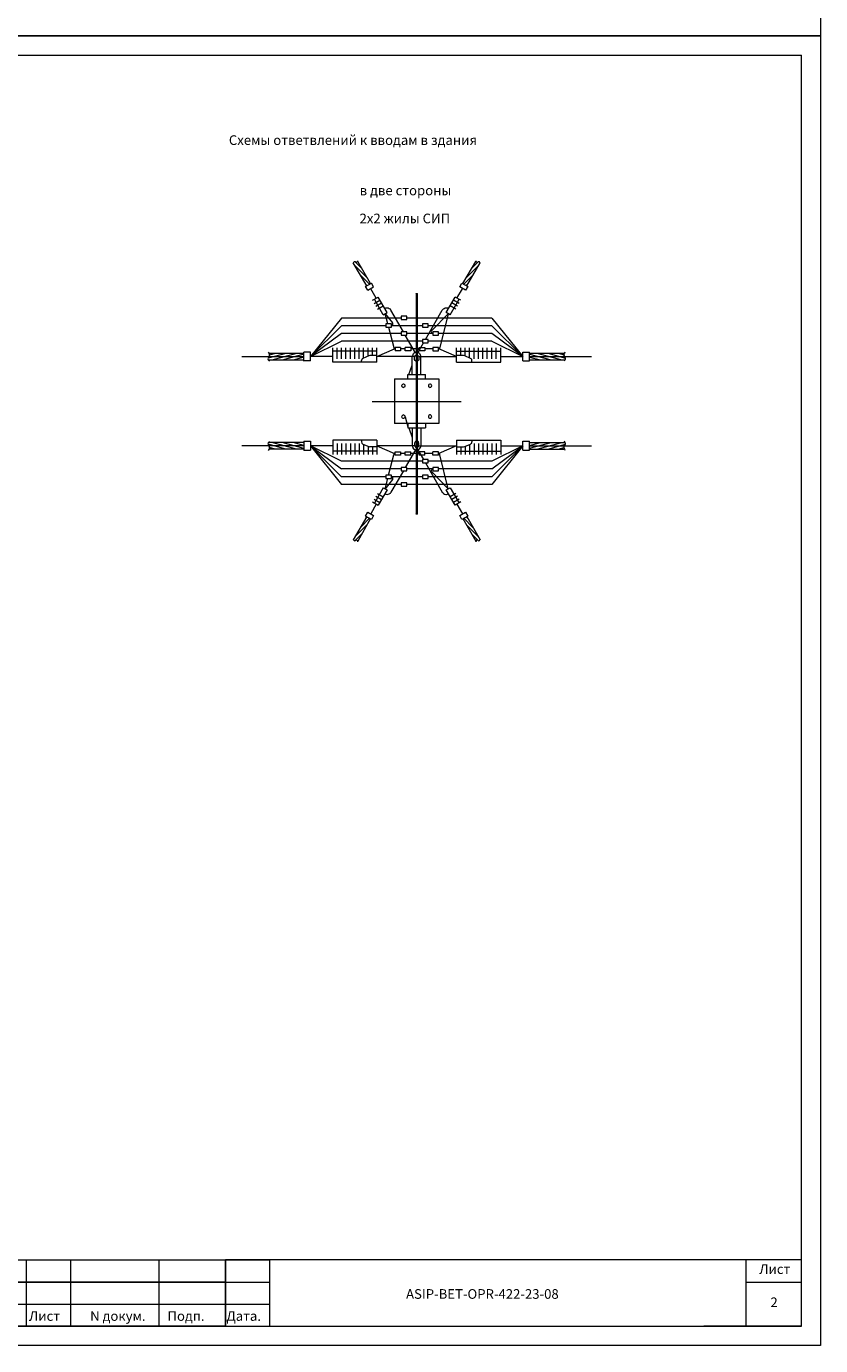
# Model space of a CAD drawing. Units: millimetres. Extents: x 2007 to 2485, y 1740 to 2419.
# Drawn here: x 2279 to 2485, y 1740 to 2082 of the extents above; entities that cross this region are included whole.
import ezdxf

# ---------------------------------------------------------------- set-up
doc = ezdxf.new("R2010")
doc.units = ezdxf.units.MM
doc.layers.add('H', color=7, linetype='Continuous', lineweight=100)
doc.layers.add('P', color=250, linetype='Continuous', lineweight=100)
doc.styles.add('GOST 2.304', font='CS_Gost2304.shx', dxfattribs={"oblique": 15, "height": 2.5})

# ---------------------------------------------------------------- blocks, each defined once
blk = doc.blocks.new('A$C0c46ba60')
at = {"color": 7, "linetype": 'ByBlock', "lineweight": 13}
blk.add_lwpolyline([(478.6, 0), (0, 0), (0, 339.53), (478.6, 339.53)], close=True, dxfattribs=at)
at = {"layer": 'P', "color": 7, "linetype": 'Continuous', "lineweight": 15}
for points in [[(20, 334.53), (20, 5)], [(20, 334.53), (473.6, 334.53)], [(473.6, 5), (473.6, 334.53)], [(6.2, 102.6), (6.2, 5)], [(6.2, 102.6), (20, 102.6)], [(12, 102.6), (12, 5)], [(6.2, 73.87), (20, 73.87)], [(6.2, 33.67), (20, 33.67)], [(324.33, 22.2), (324.33, 5), (249.67, 5)], [(261.13, 22.2), (324.33, 22.2)], [(261.13, 5), (261.13, 22.2)], [(261.13, 22.2), (335.8, 22.2)], [(272.67, 22.2), (272.67, 5)], [(272.67, 22.2), (272.67, 5)], [(284.13, 22.2), (284.13, 5)], [(307.07, 22.2), (307.07, 5)], [(473.6, 22.2), (324.33, 22.2), (324.33, 5)], [(324.33, 5), (324.33, 22.2), (324.33, 5)], [(324.33, 22.2), (324.33, 5)], [(335.8, 5), (335.8, 22.2)], [(459.27, 5), (459.27, 22.2)], [(324.33, 16.47), (261.13, 16.47)], [(261.13, 16.47), (335.8, 16.47)], [(459.27, 16.47), (473.6, 16.47)], [(261.13, 10.73), (324.33, 10.73)], [(261.13, 10.73), (335.8, 10.73)], [(6.2, 5), (248.53, 5)], [(248.53, 5), (262.33, 5)], [(261.73, 5), (473.6, 5), (448.33, 5)]]:
    blk.add_lwpolyline(points, dxfattribs=at)
at = {"color": 7, "linetype": 'ByBlock', "lineweight": 13, "char_height": 2.5, "attachment_point": 1, "rotation": 90, "style": 'GOST 2.304'}
for s, width, insert in [('Подп. и дата', 35.3383, (7.53, 41.48)), ('Инв.N подл.', 22.2803, (7.53, 6.81))]:
    blk.add_mtext_dynamic_manual_height_columns(s, width=width, gutter_width=12.5, heights=[0], dxfattribs=dict(at, insert=insert))
at = {"color": 7, "linetype": 'ByBlock', "lineweight": 13, "char_height": 2.5, "attachment_point": 1, "style": 'GOST 2.304'}
for s, width, insert in [('Лист', 14.4785, (462.69, 21.08)), ('Изм.', 6.6412, (262.98, 8.93)), ('Лист', 6.6412, (273.39, 8.93)), ('N докум.', 17.8246, (289.24, 8.93)), ('Подп.', 14.3219, (309.29, 8.93)), ('Дата.', 14.3219, (324.56, 8.93))]:
    blk.add_mtext_dynamic_manual_height_columns(s, width=width, gutter_width=12.5, heights=[0], dxfattribs=dict(at, insert=insert))
at = {"color": 7, "linetype": 'ByBlock', "lineweight": 15, "insert": (465.59, 12.48), "char_height": 2.5, "attachment_point": 1, "style": 'GOST 2.304'}
blk.add_mtext_dynamic_manual_height_columns('2', width=8.7654, gutter_width=12.5, heights=[0], dxfattribs=at)
blk = doc.blocks.new('A$Ccaa04131')
at = {"color": 7, "linetype": 'ByBlock', "lineweight": 13}
blk.add_lwpolyline([(478.6, 0), (0, 0), (0, 339.53), (478.6, 339.53)], close=True, dxfattribs=at)
at = {"layer": 'P', "color": 7, "linetype": 'Continuous', "lineweight": 13}
for points in [[(20, 334.53), (20, 5), (473.6, 5), (473.6, 334.53), (20, 334.53)], [(261.13, 68.13), (473.6, 68.13)], [(261.13, 5), (261.13, 68.13)], [(272.67, 68.13), (272.67, 39.4)], [(284.13, 68.13), (284.13, 5)], [(295.6, 68.13), (295.6, 39.4)], [(307.07, 68.13), (307.07, 5)], [(324.33, 68.13), (324.33, 5)], [(335.8, 5), (335.8, 68.13)], [(261.13, 62.4), (335.8, 62.4)], [(261.13, 56.67), (335.8, 56.67)], [(335.8, 56.67), (473.6, 56.67)], [(261.13, 50.93), (335.8, 50.93)], [(261.13, 45.13), (335.8, 45.13)], [(261.13, 39.4), (473.6, 39.4)], [(416.2, 5), (416.2, 39.4), (416.2, 5)], [(433.4, 39.4), (433.4, 22.2)], [(450.67, 39.4), (450.67, 22.2)], [(261.13, 33.67), (335.8, 33.67)], [(416.2, 33.67), (473.6, 33.67)], [(261.13, 27.93), (335.8, 27.93)], [(261.13, 22.2), (335.8, 22.2)], [(416.2, 22.2), (335.8, 22.2)], [(416.2, 22.2), (473.6, 22.2)], [(261.13, 16.47), (335.8, 16.47)], [(261.13, 10.73), (335.8, 10.73)]]:
    blk.add_lwpolyline(points, dxfattribs=at)
at = {"layer": 'P', "color": 7, "linetype": 'Continuous', "lineweight": 15}
for points in [[(6.2, 102.6), (6.2, 5)], [(6.2, 102.6), (20, 102.6)], [(12, 102.6), (12, 5)], [(6.2, 73.87), (20, 73.87)], [(6.2, 33.67), (20, 33.67)]]:
    blk.add_lwpolyline(points, dxfattribs=at)
at = {"color": 7, "linetype": 'ByBlock', "lineweight": 13, "char_height": 2.5, "attachment_point": 1, "rotation": 90, "style": 'GOST 2.304'}
for s, width, insert in [('Подп. и дата', 35.3383, (7.53, 41.48)), ('Инв.N подл.', 22.2803, (7.53, 6.81))]:
    blk.add_mtext_dynamic_manual_height_columns(s, width=width, gutter_width=12.5, heights=[0], dxfattribs=dict(at, insert=insert))
at = {"color": 7, "linetype": 'ByBlock', "lineweight": 13, "attachment_point": 1, "style": 'GOST 2.304'}
for s, width, insert, char_height in [('Изм.', 6.6412, (263.57, 43.55), 2.5), ('Кол.уч', 6.6412, (273.03, 43.76), 2.3), ('Лист', 6.6412, (284.9, 43.53), 2.5), ('Nдокум.', 17.8246, (295.74, 43.33), 2.1), ('Подп.', 14.3219, (309.29, 43.57), 2.5), ('Дата.', 14.3219, (324.56, 43.57), 2.5), ('Стадия', 14.3219, (418.26, 38.13), 2.5), ('Лист', 14.3219, (435.46, 38.13), 2.5), ('Листов', 14.3219, (454.99, 38.13), 2.5), ('p', 6.6412, (423.09, 30.16), 2.5), ('1', 6.6412, (439.94, 28.88), 2.5), ('2', 6.6412, (459.98, 28.88), 2.5), ('IEK', 6.6412, (442.7, 14.97), 2.5)]:
    blk.add_mtext_dynamic_manual_height_columns(s, width=width, gutter_width=12.5, heights=[0], dxfattribs=dict(at, insert=insert, char_height=char_height))
blk = doc.blocks.new('Больш.')
at = {"color": 0, "linetype": 'ByBlock'}
blk.add_line((299.7, 579.13), (313.5, 579.13), dxfattribs=at)
blk.add_blockref('A$Ccaa04131', (293.5, 574.13), dxfattribs=at)

msp = doc.modelspace()

# ---------------------------------------------------------------- hatches: boundary and pattern name
at = {"layer": 'H', "linetype": 'Continuous', "lineweight": 13}
for points in [[(2380.36, 2012.64), (2380.36, 2012.77), (2380.43, 2012.77), (2380.5, 2012.77), (2380.56, 2012.77), (2380.63, 2012.64), (2380.43, 2012.64)], [(2380.43, 2012.64), (2380.36, 2012.64), (2380.36, 1955.64), (2380.63, 1955.64), (2380.63, 2012.64)], [(2380.63, 1955.64), (2380.56, 1955.57), (2380.5, 1955.5), (2380.43, 1955.5), (2380.36, 1955.57), (2380.36, 1955.64), (2380.43, 1955.64)]]:
    msp.add_hatch(color=7, dxfattribs=at).paths.add_polyline_path(points)

# ---------------------------------------------------------------- linework, layer by layer
at = {"layer": 'P', "color": 7, "linetype": 'Continuous', "lineweight": 13}
for points in [[(2364.56, 2020.9), (2364.76, 2020.84), (2364.96, 2020.9), (2365.16, 2021.04), (2365.16, 2021.24)], [(2395.76, 2021.24), (2395.76, 2021.04), (2395.96, 2020.9), (2396.16, 2020.84), (2396.36, 2020.9)], [(2364.56, 2020.9), (2364.36, 2020.97), (2364.23, 2020.9), (2364.1, 2020.77), (2364.03, 2020.64)], [(2367.5, 2014.7), (2364.03, 2020.7)], [(2364.5, 2020.97), (2366.23, 2019.17)], [(2364.5, 2019.9), (2367.63, 2016.77)], [(2368.5, 2015.3), (2365.16, 2021.04)], [(2392.43, 2015.3), (2395.76, 2021.04)], [(2396.43, 2019.9), (2393.3, 2016.77)], [(2393.43, 2014.7), (2396.9, 2020.7)], [(2396.43, 2020.97), (2394.7, 2019.17)], [(2396.9, 2020.64), (2396.83, 2020.77), (2396.7, 2020.9), (2396.56, 2020.97), (2396.36, 2020.9)], [(2365.9, 2017.5), (2368.23, 2015.17)], [(2367.83, 2013.57), (2367.23, 2014.57), (2368.76, 2015.44)], [(2367.23, 2015.1), (2367.63, 2014.77)], [(2367.83, 2013.57), (2369.3, 2014.44)], [(2369.3, 2014.44), (2368.76, 2015.44)], [(2393.1, 2013.57), (2391.63, 2014.44), (2392.16, 2015.44)], [(2392.16, 2015.44), (2393.7, 2014.57), (2393.1, 2013.57)], [(2395.03, 2017.5), (2392.7, 2015.17)], [(2393.63, 2015.1), (2393.3, 2014.77)], [(2369.96, 2011.5), (2368.56, 2013.97)], [(2369.03, 2010.97), (2370.5, 2011.77)], [(2369.43, 2010.17), (2370.9, 2011.04)], [(2371.76, 2007.24), (2369.5, 2011.24)], [(2372.83, 2007.84), (2370.5, 2011.77)], [(2380.36, 2012.64), (2380.36, 2012.77), (2380.43, 2012.77), (2380.5, 2012.77), (2380.56, 2012.77), (2380.63, 2012.64)], [(2380.43, 2012.64), (2380.36, 2012.64), (2380.36, 1955.64), (2380.63, 1955.64), (2380.63, 2012.64), (2380.43, 2012.64)], [(2389.1, 2007.24), (2388.1, 2007.84), (2390.43, 2011.77)], [(2389.1, 2007.24), (2391.43, 2011.24)], [(2391.5, 2010.17), (2389.96, 2011.04)], [(2391.9, 2010.97), (2390.43, 2011.77)], [(2390.9, 2011.5), (2392.36, 2013.97)], [(2369.9, 2009.44), (2371.36, 2010.3)], [(2370.3, 2008.7), (2371.76, 2009.57)], [(2371.76, 2007.24), (2372.83, 2007.84)], [(2373.76, 2008.37), (2373.63, 2008.64), (2373.36, 2008.77), (2373.1, 2008.9), (2372.83, 2008.97), (2372.5, 2008.9), (2372.23, 2008.77)], [(2372.96, 2004.84), (2372.3, 2007.5), (2374.23, 2005.1)], [(2377.03, 2002.77), (2373.76, 2008.37)], [(2380.43, 1996.84), (2380.43, 2007.84)], [(2382.76, 2000.84), (2387.1, 2008.37)], [(2384.36, 2003.1), (2388.63, 2007.5), (2386.5, 1998.7)], [(2388.7, 2008.77), (2388.43, 2008.9), (2388.1, 2008.97), (2387.83, 2008.9), (2387.56, 2008.77), (2387.3, 2008.64), (2387.1, 2008.37)], [(2390.63, 2008.7), (2389.1, 2009.57)], [(2391.03, 2009.44), (2389.56, 2010.3)], [(2360.96, 2006.37), (2352.96, 1996.37), (2360.96, 2004.37)], [(2376.43, 2006.37), (2360.96, 2006.37)], [(2372.5, 2004.37), (2360.96, 2004.37)], [(2372.5, 2004.84), (2372.5, 2003.97), (2373.9, 2003.97), (2373.9, 2004.84), (2372.5, 2004.84)], [(2373.9, 2004.37), (2374.03, 2004.44), (2374.16, 2004.5), (2374.3, 2004.64), (2374.3, 2004.77), (2374.3, 2004.97), (2374.23, 2005.1)], [(2381.96, 2004.37), (2373.9, 2004.37)], [(2376.43, 2006.84), (2376.43, 2005.97), (2377.9, 2005.97), (2377.9, 2006.84), (2376.43, 2006.84)], [(2399.96, 2006.37), (2377.9, 2006.37)], [(2383.43, 2003.97), (2383.43, 2004.84), (2381.96, 2004.84), (2381.96, 2003.97), (2383.43, 2003.97)], [(2399.96, 2004.37), (2383.43, 2004.37)], [(2399.96, 2006.37), (2407.96, 1996.37), (2399.96, 2004.37)], [(2360.96, 2002.37), (2352.96, 1996.37), (2360.96, 2000.37)], [(2376.43, 2002.37), (2360.96, 2002.37)], [(2373.16, 2003.97), (2374.5, 1998.7), (2374.56, 1998.5), (2374.7, 1998.44), (2374.9, 1998.37)], [(2376.43, 2002.77), (2376.43, 2001.97), (2377.9, 2001.97), (2377.9, 2002.77), (2376.43, 2002.77)], [(2380.16, 1997.37), (2377.5, 2001.97)], [(2384.63, 2002.37), (2377.9, 2002.37)], [(2383.43, 1999.97), (2383.43, 2000.84), (2381.96, 2000.84), (2381.96, 1999.97), (2383.43, 1999.97)], [(2384.36, 2003.1), (2384.3, 2002.97), (2384.23, 2002.77), (2384.3, 2002.64), (2384.36, 2002.5), (2384.5, 2002.44), (2384.63, 2002.37)], [(2384.63, 2002.77), (2384.63, 2001.97), (2386.1, 2001.97), (2386.1, 2002.77), (2384.63, 2002.77)], [(2399.96, 2002.37), (2386.1, 2002.37)], [(2399.96, 2000.37), (2407.96, 1996.37), (2399.96, 2002.37)], [(2342.03, 1996.17), (2342.23, 1996.37), (2342.3, 1996.64), (2342.3, 1996.97), (2342.23, 1997.24), (2342.03, 1997.5)], [(2351.23, 1995.24), (2351.23, 1997.5)], [(2352.96, 1997.5), (2351.23, 1997.5)], [(2351.23, 1995.24), (2351.23, 1997.5)], [(2351.23, 1995.17), (2351.23, 1997.5)], [(2352.96, 1995.24), (2352.96, 1997.5)], [(2358.7, 1994.9), (2358.7, 1998.64)], [(2370.16, 1997.77), (2358.7, 1997.77)], [(2359.83, 1995.77), (2359.83, 1998.64)], [(2381.96, 2000.37), (2360.96, 2000.37)], [(2360.96, 1995.77), (2360.96, 1998.64)], [(2362.1, 1995.77), (2362.1, 1998.64)], [(2363.3, 1995.77), (2363.3, 1998.64)], [(2364.43, 1995.77), (2364.43, 1998.64)], [(2365.56, 1995.77), (2365.56, 1998.64)], [(2366.7, 1996.04), (2366.7, 1998.64)], [(2367.9, 1996.5), (2367.9, 1998.64)], [(2369.03, 1996.64), (2369.03, 1998.64)], [(2370.16, 1994.9), (2370.16, 1998.64)], [(2370.16, 1996.37), (2374.7, 1998.37)], [(2374.9, 1998.37), (2374.7, 1998.37)], [(2374.9, 1998.77), (2374.9, 1997.9)], [(2376.3, 1998.77), (2376.3, 1997.9), (2374.9, 1997.9)], [(2376.3, 1998.77), (2374.9, 1998.77)], [(2377.43, 1998.37), (2376.3, 1998.37)], [(2378.9, 1998.77), (2377.43, 1998.77)], [(2378.9, 1997.9), (2377.43, 1997.9), (2377.43, 1998.77)], [(2378.9, 1998.77), (2378.9, 1997.9)], [(2381.1, 1998.37), (2378.9, 1998.37)], [(2381.56, 1996.3), (2381.5, 1996.57), (2381.43, 1996.77), (2381.36, 1996.97), (2381.23, 1997.1), (2381.1, 1997.24), (2380.76, 1997.37), (2380.43, 1997.44), (2380.1, 1997.37), (2379.76, 1997.24), (2379.63, 1997.1), (2379.5, 1996.97), (2379.43, 1996.77), (2379.36, 1996.57), (2379.3, 1996.3)], [(2380.5, 1997.44), (2380.7, 1998.1)], [(2381.1, 1998.37), (2380.96, 1998.3), (2380.83, 1998.24), (2380.7, 1998.1)], [(2380.76, 1997.37), (2382.23, 1999.97)], [(2381.1, 1997.9), (2381.1, 1998.77), (2382.56, 1998.77)], [(2382.56, 1997.9), (2381.1, 1997.9)], [(2382.56, 1998.77), (2382.56, 1997.9)], [(2384.63, 1998.37), (2382.56, 1998.37)], [(2399.96, 2000.37), (2383.43, 2000.37)], [(2386.1, 1998.77), (2384.63, 1998.77)], [(2384.63, 1997.9), (2386.1, 1997.9), (2386.1, 1998.77)], [(2384.63, 1998.77), (2384.63, 1997.9)], [(2386.1, 1998.37), (2386.3, 1998.44), (2386.43, 1998.5), (2386.5, 1998.7)], [(2386.16, 1998.37), (2386.1, 1998.37)], [(2390.76, 1996.37), (2386.16, 1998.37)], [(2390.76, 1994.9), (2390.76, 1998.64)], [(2390.76, 1997.77), (2402.23, 1997.77)], [(2391.9, 1996.64), (2391.9, 1998.64)], [(2393.03, 1996.5), (2393.03, 1998.64)], [(2394.16, 1996.04), (2394.16, 1998.64)], [(2395.36, 1995.77), (2395.36, 1998.64)], [(2396.5, 1995.77), (2396.5, 1998.64)], [(2397.63, 1995.77), (2397.63, 1998.64)], [(2398.76, 1995.77), (2398.76, 1998.64)], [(2399.96, 1995.77), (2399.96, 1998.64)], [(2401.1, 1995.77), (2401.1, 1998.64)], [(2402.23, 1994.9), (2402.23, 1998.64)], [(2407.96, 1995.24), (2407.96, 1997.5)], [(2407.96, 1997.5), (2409.7, 1997.5)], [(2409.7, 1995.24), (2409.7, 1997.5)], [(2409.7, 1997.24), (2418.7, 1997.24)], [(2411.63, 1997.24), (2418.1, 1995.5)], [(2414.43, 1997.24), (2419.03, 1995.97)], [(2417.23, 1997.24), (2418.63, 1996.84)], [(2418.9, 1997.5), (2418.76, 1997.3), (2418.63, 1996.97), (2418.63, 1996.7), (2418.76, 1996.44), (2418.9, 1996.17)], [(2351.23, 1996.3), (2335.16, 1996.3)], [(2342.03, 1996.17), (2341.96, 1995.97), (2341.9, 1995.77), (2341.96, 1995.57), (2342.1, 1995.37), (2342.3, 1995.24)], [(2346.5, 1997.17), (2341.96, 1995.97)], [(2351.23, 1995.44), (2342.03, 1995.44)], [(2351.23, 1997.17), (2342.23, 1997.17)], [(2343.76, 1997.17), (2342.3, 1996.77)], [(2349.3, 1997.17), (2342.9, 1995.44)], [(2351.23, 1996.97), (2345.63, 1995.44)], [(2351.23, 1996.24), (2348.43, 1995.44)], [(2351.23, 1995.44), (2351.16, 1995.44)], [(2352.96, 1995.24), (2351.23, 1995.24)], [(2358.7, 1996.37), (2352.96, 1996.37)], [(2370.16, 1994.9), (2358.7, 1994.9)], [(2368.03, 1996.57), (2366.5, 1995.9), (2366.3, 1995.77), (2366.23, 1995.64), (2366.16, 1995.37)], [(2366.16, 1994.9), (2366.16, 1995.37)], [(2368.3, 1996.64), (2368.03, 1996.57)], [(2370.16, 1996.64), (2368.3, 1996.64)], [(2379.9, 1996.37), (2370.16, 1996.37)], [(2378.43, 1991.7), (2379.3, 1994.17)], [(2379.3, 1991.7), (2379.3, 1996.3)], [(2380.23, 1995.17), (2380.03, 1995.37), (2379.9, 1995.64), (2379.9, 1995.97), (2379.9, 1996.3), (2380.03, 1996.57), (2380.23, 1996.77), (2380.43, 1996.84), (2380.7, 1996.77), (2380.9, 1996.57), (2381.03, 1996.3), (2381.03, 1995.97), (2381.03, 1995.64), (2380.9, 1995.37), (2380.7, 1995.17), (2380.43, 1995.1), (2380.23, 1995.17)], [(2380.96, 1996.37), (2390.76, 1996.37)], [(2381.56, 1991.7), (2381.56, 1996.3)], [(2394.43, 1995.9), (2392.9, 1996.57), (2392.63, 1996.64), (2390.76, 1996.64)], [(2390.76, 1994.9), (2402.23, 1994.9)], [(2394.76, 1995.37), (2394.76, 1995.64), (2394.56, 1995.77), (2394.43, 1995.9)], [(2394.76, 1994.9), (2394.76, 1995.37)], [(2402.23, 1996.37), (2407.96, 1996.37)], [(2407.96, 1995.24), (2409.7, 1995.24)], [(2409.7, 1996.97), (2415.3, 1995.5)], [(2409.7, 1996.37), (2425.76, 1996.37)], [(2409.7, 1996.24), (2412.56, 1995.5)], [(2409.7, 1995.5), (2418.9, 1995.5)], [(2409.7, 1995.5), (2409.76, 1995.5)], [(2418.7, 1995.3), (2418.83, 1995.44), (2418.96, 1995.57), (2419.03, 1995.77), (2419.03, 1995.97), (2418.9, 1996.17)], [(2374.7, 1990.57), (2374.7, 1979.04)], [(2386.16, 1990.57), (2386.16, 1979.04), (2374.7, 1979.04)], [(2374.7, 1990.57), (2386.16, 1990.57)], [(2378.16, 1991.7), (2382.76, 1991.7)], [(2378.16, 1990.57), (2378.16, 1991.7)], [(2382.76, 1990.57), (2382.76, 1991.7)], [(2377.43, 1988.84), (2377.43, 1988.97), (2377.3, 1989.1), (2377.1, 1989.24), (2376.96, 1989.24), (2376.76, 1989.17), (2376.63, 1988.97), (2376.56, 1988.84), (2376.63, 1988.64), (2376.7, 1988.5), (2376.83, 1988.44), (2377.03, 1988.37), (2377.16, 1988.44), (2377.3, 1988.5), (2377.43, 1988.64), (2377.43, 1988.84)], [(2384.36, 1988.84), (2384.3, 1988.97), (2384.23, 1989.1), (2384.03, 1989.24), (2383.83, 1989.24), (2383.63, 1989.17), (2383.5, 1988.97), (2383.5, 1988.84), (2383.5, 1988.64), (2383.63, 1988.5), (2383.76, 1988.44), (2383.9, 1988.37), (2384.1, 1988.44), (2384.23, 1988.5), (2384.3, 1988.64), (2384.36, 1988.84)], [(2368.96, 1984.77), (2391.96, 1984.77)], [(2377.43, 1980.77), (2377.43, 1980.97), (2377.3, 1981.1), (2377.1, 1981.17), (2376.96, 1981.24), (2376.76, 1981.1), (2376.63, 1980.97), (2376.56, 1980.77), (2376.63, 1980.64), (2376.7, 1980.5), (2376.83, 1980.37), (2377.03, 1980.37), (2377.16, 1980.37), (2377.3, 1980.5), (2377.43, 1980.64), (2377.43, 1980.77), (2378.16, 1978.17)], [(2384.36, 1980.77), (2384.3, 1980.97), (2384.23, 1981.1), (2384.03, 1981.24), (2383.83, 1981.24), (2383.63, 1981.1), (2383.5, 1980.97), (2383.5, 1980.77), (2383.5, 1980.64), (2383.63, 1980.5), (2383.76, 1980.37), (2383.9, 1980.37), (2384.1, 1980.37), (2384.23, 1980.5), (2384.3, 1980.64), (2384.36, 1980.77)], [(2378.16, 1979.04), (2378.16, 1977.9)], [(2378.16, 1977.9), (2382.76, 1977.9)], [(2378.43, 1977.9), (2379.3, 1975.44)], [(2379.3, 1977.9), (2379.3, 1973.3)], [(2381.56, 1977.9), (2381.56, 1973.3)], [(2382.76, 1979.04), (2382.76, 1977.9)], [(2342.3, 1974.3), (2342.1, 1974.17), (2341.96, 1974.04), (2341.9, 1973.84), (2341.96, 1973.64), (2342.03, 1973.44)], [(2346.5, 1972.37), (2341.96, 1973.64)], [(2351.23, 1974.1), (2342.03, 1974.1)], [(2342.03, 1972.04), (2342.23, 1972.3), (2342.3, 1972.57), (2342.3, 1972.9), (2342.23, 1973.17), (2342.03, 1973.44)], [(2349.3, 1972.37), (2342.9, 1974.1)], [(2351.23, 1972.57), (2345.63, 1974.1)], [(2351.23, 1973.37), (2348.43, 1974.1)], [(2351.23, 1974.1), (2351.16, 1974.1)], [(2351.23, 1974.44), (2351.23, 1972.1), (2352.96, 1972.1)], [(2351.23, 1974.44), (2352.96, 1974.44), (2352.96, 1972.1)], [(2351.23, 1974.37), (2351.23, 1972.04)], [(2370.16, 1974.7), (2358.7, 1974.7)], [(2358.7, 1974.7), (2358.7, 1970.97)], [(2359.83, 1973.84), (2359.83, 1970.97)], [(2360.96, 1973.84), (2360.96, 1970.97)], [(2362.1, 1973.84), (2362.1, 1970.97)], [(2363.3, 1973.84), (2363.3, 1970.97)], [(2364.43, 1973.84), (2364.43, 1970.97)], [(2365.56, 1973.84), (2365.56, 1970.97)], [(2366.16, 1974.7), (2366.16, 1974.24)], [(2366.16, 1974.24), (2366.23, 1973.97), (2366.3, 1973.84), (2366.5, 1973.7), (2368.03, 1973.04)], [(2366.7, 1973.57), (2366.7, 1970.97)], [(2370.16, 1974.7), (2370.16, 1970.97)], [(2379.3, 1973.3), (2379.36, 1973.04), (2379.43, 1972.84), (2379.5, 1972.7), (2379.63, 1972.5), (2379.76, 1972.44), (2380.1, 1972.24), (2380.43, 1972.17), (2380.76, 1972.24), (2381.1, 1972.44), (2381.23, 1972.5), (2381.36, 1972.7), (2381.43, 1972.84), (2381.5, 1973.04), (2381.56, 1973.3)], [(2380.23, 1974.44), (2380.03, 1974.24), (2379.9, 1973.97), (2379.9, 1973.64), (2379.9, 1973.3), (2380.03, 1973.04), (2380.23, 1972.84), (2380.43, 1972.77), (2380.7, 1972.84), (2380.9, 1973.04), (2381.03, 1973.3), (2381.03, 1973.64), (2381.03, 1973.97), (2380.9, 1974.24), (2380.7, 1974.44), (2380.43, 1974.5), (2380.23, 1974.44)], [(2390.76, 1974.7), (2402.23, 1974.7)], [(2390.76, 1974.7), (2390.76, 1970.97)], [(2392.9, 1973.04), (2394.43, 1973.7)], [(2394.16, 1973.57), (2394.16, 1970.97)], [(2394.43, 1973.7), (2394.56, 1973.84), (2394.76, 1973.97), (2394.76, 1974.24)], [(2394.76, 1974.7), (2394.76, 1974.24)], [(2395.36, 1973.84), (2395.36, 1970.97)], [(2396.5, 1973.84), (2396.5, 1970.97)], [(2397.63, 1973.84), (2397.63, 1970.97)], [(2398.76, 1973.84), (2398.76, 1970.97)], [(2399.96, 1973.84), (2399.96, 1970.97)], [(2401.1, 1973.84), (2401.1, 1970.97)], [(2402.23, 1974.7), (2402.23, 1970.97)], [(2407.96, 1972.1), (2407.96, 1974.44), (2409.7, 1974.44)], [(2407.96, 1972.1), (2409.7, 1972.1), (2409.7, 1974.44)], [(2409.7, 1974.1), (2418.9, 1974.1)], [(2409.7, 1972.64), (2415.3, 1974.1)], [(2409.7, 1973.37), (2412.56, 1974.1)], [(2409.7, 1974.1), (2409.76, 1974.1)], [(2411.63, 1972.37), (2418.1, 1974.1)], [(2414.43, 1972.37), (2419.03, 1973.64)], [(2418.9, 1973.44), (2418.76, 1973.24), (2418.63, 1972.9), (2418.63, 1972.64), (2418.76, 1972.37), (2418.9, 1972.1)], [(2418.9, 1973.44), (2419.03, 1973.64), (2419.03, 1973.84), (2418.96, 1974.04), (2418.83, 1974.24), (2418.7, 1974.37)], [(2351.23, 1973.24), (2335.16, 1973.24)], [(2351.23, 1972.37), (2342.23, 1972.37)], [(2343.76, 1972.37), (2342.3, 1972.77)], [(2360.96, 1969.24), (2352.96, 1973.24), (2360.96, 1967.24)], [(2360.96, 1965.24), (2352.96, 1973.24), (2360.96, 1963.24)], [(2358.7, 1973.24), (2352.96, 1973.24)], [(2370.16, 1971.84), (2358.7, 1971.84)], [(2367.9, 1973.1), (2367.9, 1970.97)], [(2368.03, 1973.04), (2368.3, 1972.97)], [(2370.16, 1972.97), (2368.3, 1972.97)], [(2369.03, 1972.97), (2369.03, 1970.97)], [(2379.9, 1973.24), (2370.16, 1973.24)], [(2370.16, 1973.24), (2374.7, 1971.24)], [(2373.16, 1965.64), (2374.5, 1970.9)], [(2374.9, 1971.24), (2374.7, 1971.24), (2374.56, 1971.1), (2374.5, 1970.9)], [(2374.9, 1971.24), (2374.7, 1971.24)], [(2374.9, 1971.7), (2376.3, 1971.7), (2376.3, 1970.84)], [(2374.9, 1970.84), (2374.9, 1971.7)], [(2376.3, 1970.84), (2374.9, 1970.84)], [(2377.43, 1971.24), (2376.3, 1971.24)], [(2377.43, 1970.84), (2377.43, 1971.7), (2378.9, 1971.7)], [(2378.9, 1970.84), (2377.43, 1970.84)], [(2380.16, 1972.24), (2377.5, 1967.64)], [(2378.9, 1970.84), (2378.9, 1971.7)], [(2381.1, 1971.24), (2378.9, 1971.24)], [(2380.43, 1972.77), (2380.43, 1961.84)], [(2380.5, 1972.17), (2380.7, 1971.5)], [(2380.7, 1971.5), (2380.83, 1971.37), (2380.96, 1971.3), (2381.1, 1971.24)], [(2380.76, 1972.24), (2382.23, 1969.7)], [(2380.96, 1973.24), (2390.76, 1973.24)], [(2382.56, 1971.7), (2381.1, 1971.7)], [(2382.56, 1970.84), (2381.1, 1970.84), (2381.1, 1971.7)], [(2382.56, 1970.84), (2382.56, 1971.7)], [(2384.63, 1971.24), (2382.56, 1971.24)], [(2386.1, 1970.84), (2386.1, 1971.7), (2384.63, 1971.7)], [(2384.63, 1970.84), (2384.63, 1971.7)], [(2386.1, 1970.84), (2384.63, 1970.84)], [(2386.5, 1970.9), (2386.43, 1971.1), (2386.3, 1971.24), (2386.1, 1971.24), (2386.16, 1971.24)], [(2390.76, 1973.24), (2386.16, 1971.24)], [(2388.63, 1962.1), (2386.5, 1970.9)], [(2390.76, 1972.97), (2392.63, 1972.97), (2392.9, 1973.04)], [(2390.76, 1971.84), (2402.23, 1971.84)], [(2391.9, 1972.97), (2391.9, 1970.97)], [(2393.03, 1973.1), (2393.03, 1970.97)], [(2399.96, 1967.24), (2407.96, 1973.24), (2399.96, 1969.24)], [(2399.96, 1965.24), (2407.96, 1973.24), (2399.96, 1963.24)], [(2402.23, 1973.24), (2407.96, 1973.24)], [(2409.7, 1973.24), (2425.76, 1973.24)], [(2409.7, 1972.37), (2418.7, 1972.37)], [(2417.23, 1972.37), (2418.63, 1972.77)], [(2381.96, 1969.24), (2360.96, 1969.24)], [(2376.43, 1967.24), (2360.96, 1967.24)], [(2377.03, 1966.77), (2373.76, 1961.24)], [(2376.43, 1967.64), (2376.43, 1966.77), (2377.9, 1966.77), (2377.9, 1967.64), (2376.43, 1967.64)], [(2384.63, 1967.24), (2377.9, 1967.24)], [(2383.43, 1968.84), (2383.43, 1969.7), (2381.96, 1969.7), (2381.96, 1968.84), (2383.43, 1968.84)], [(2382.76, 1968.84), (2387.1, 1961.24), (2387.3, 1961.04), (2387.43, 1960.9), (2387.7, 1960.7), (2388.03, 1960.64), (2388.23, 1960.64), (2388.43, 1960.7), (2388.7, 1960.77)], [(2399.96, 1969.24), (2383.43, 1969.24)], [(2384.63, 1967.24), (2384.5, 1967.24), (2384.36, 1967.1), (2384.3, 1966.97), (2384.23, 1966.77), (2384.3, 1966.64), (2384.36, 1966.5)], [(2384.36, 1966.5), (2388.63, 1962.1)], [(2384.63, 1967.64), (2384.63, 1966.77), (2386.1, 1966.77), (2386.1, 1967.64), (2384.63, 1967.64)], [(2399.96, 1967.24), (2386.1, 1967.24)], [(2372.5, 1965.24), (2360.96, 1965.24)], [(2376.43, 1963.24), (2360.96, 1963.24)], [(2374.23, 1964.5), (2372.3, 1962.1), (2372.96, 1964.77)], [(2372.5, 1965.64), (2372.5, 1964.77), (2373.9, 1964.77), (2373.9, 1965.64), (2372.5, 1965.64)], [(2381.96, 1965.24), (2373.9, 1965.24)], [(2374.23, 1964.5), (2374.3, 1964.64), (2374.3, 1964.84), (2374.3, 1964.97), (2374.16, 1965.1), (2374.03, 1965.17), (2373.9, 1965.24)], [(2376.43, 1963.64), (2376.43, 1962.77), (2377.9, 1962.77), (2377.9, 1963.64), (2376.43, 1963.64)], [(2399.96, 1963.24), (2377.9, 1963.24)], [(2383.43, 1964.77), (2383.43, 1965.64), (2381.96, 1965.64), (2381.96, 1964.77), (2383.43, 1964.77)], [(2399.96, 1965.24), (2383.43, 1965.24)], [(2371.76, 1962.37), (2369.5, 1958.37)], [(2369.9, 1960.17), (2371.36, 1959.3)], [(2370.3, 1960.9), (2371.76, 1960.04)], [(2372.83, 1961.84), (2370.5, 1957.84)], [(2371.76, 1962.37), (2372.83, 1961.84)], [(2372.23, 1960.77), (2372.5, 1960.7), (2372.83, 1960.64), (2373.1, 1960.7), (2373.36, 1960.77), (2373.63, 1960.97), (2373.76, 1961.24)], [(2390.43, 1957.84), (2388.1, 1961.84), (2389.1, 1962.37)], [(2389.1, 1962.37), (2391.43, 1958.37)], [(2390.63, 1960.9), (2389.1, 1960.04)], [(2391.03, 1960.17), (2389.56, 1959.3)], [(2369.96, 1958.1), (2368.56, 1955.64)], [(2369.03, 1958.7), (2370.5, 1957.84)], [(2369.43, 1959.44), (2370.9, 1958.57)], [(2391.5, 1959.44), (2389.96, 1958.57)], [(2391.9, 1958.7), (2390.43, 1957.84)], [(2390.9, 1958.1), (2392.36, 1955.64)], [(2367.5, 1954.9), (2364.03, 1948.9)], [(2364.5, 1949.7), (2367.63, 1952.84)], [(2368.5, 1954.37), (2365.16, 1948.57)], [(2365.9, 1952.1), (2368.23, 1954.5)], [(2368.76, 1954.17), (2367.23, 1955.04), (2367.83, 1956.04)], [(2367.23, 1954.5), (2367.63, 1954.84)], [(2367.83, 1956.04), (2369.3, 1955.17)], [(2369.3, 1955.17), (2368.76, 1954.17)], [(2380.63, 1955.64), (2380.56, 1955.57), (2380.5, 1955.5), (2380.43, 1955.5), (2380.36, 1955.57), (2380.36, 1955.64)], [(2393.1, 1956.04), (2393.7, 1955.04), (2392.16, 1954.17), (2391.63, 1955.17), (2393.1, 1956.04)], [(2392.43, 1954.37), (2395.76, 1948.57)], [(2395.03, 1952.1), (2392.7, 1954.5)], [(2393.63, 1954.5), (2393.3, 1954.84)], [(2396.43, 1949.7), (2393.3, 1952.84)], [(2393.43, 1954.9), (2396.9, 1948.9)], [(2364.5, 1948.7), (2366.23, 1950.44)], [(2396.43, 1948.7), (2394.7, 1950.44)], [(2364.03, 1948.97), (2364.1, 1948.84), (2364.23, 1948.7), (2364.36, 1948.64), (2364.56, 1948.7)], [(2365.16, 1948.37), (2365.16, 1948.57), (2364.96, 1948.77), (2364.76, 1948.77), (2364.56, 1948.7)], [(2396.36, 1948.7), (2396.16, 1948.77), (2395.96, 1948.77), (2395.76, 1948.57), (2395.76, 1948.37)], [(2396.36, 1948.7), (2396.56, 1948.64), (2396.7, 1948.7), (2396.83, 1948.84), (2396.9, 1948.97)]]:
    msp.add_lwpolyline(points, dxfattribs=at)

# ---------------------------------------------------------------- block references
at = {"color": 7, "linetype": 'ByBlock', "lineweight": 13}
for name, p in [('Больш.', (1713.07, 1505.39)), ('A$C0c46ba60', (2006.57, 1739.99))]:
    msp.add_blockref(name, p, dxfattribs=at)

# ---------------------------------------------------------------- texts
at = {"color": 7, "linetype": 'ByBlock', "lineweight": 13, "char_height": 2.5, "attachment_point": 1, "style": 'GOST 2.304'}
for s, insert, width in [('{\\W4.544013; }Схемы ответвлений к вводам в здания', (2328.3, 2053.74), 99.9439), ('в две стороны', (2365.68, 2040.69), 450.8438), ('2x2 жилы СИП', (2365.65, 2033.43), 450.8438), ('ASIP-BET-OPR-422-23-08', (2377.7, 1754.63), 450.8438)]:
    msp.add_mtext(s, dxfattribs=dict(at, insert=insert, width=width))

doc.saveas('drawing.dxf')
